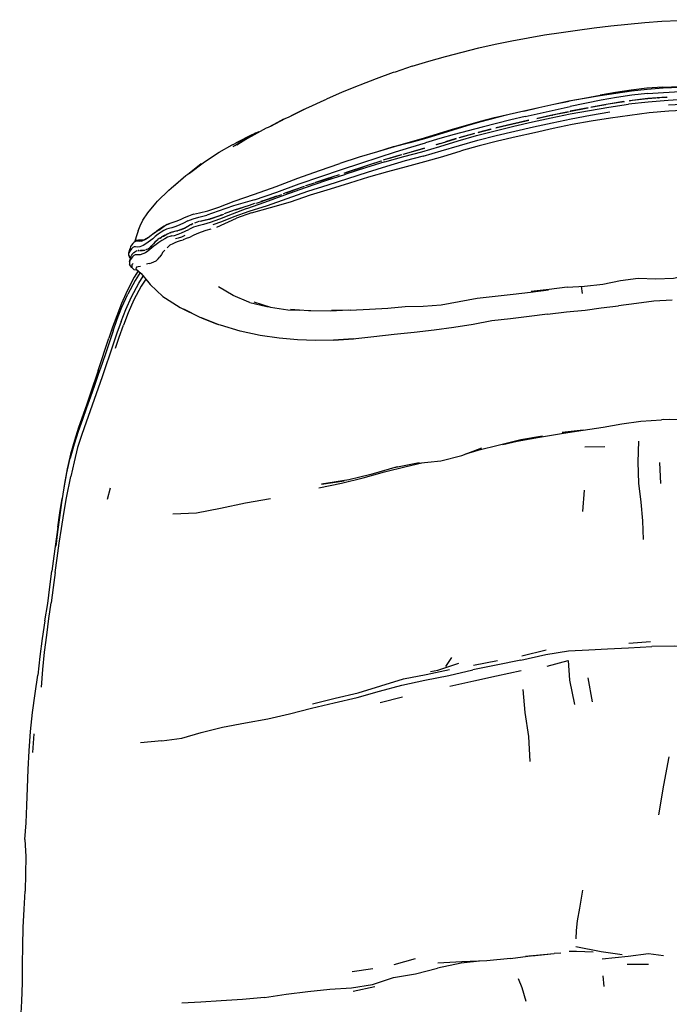
# Model space of a CAD drawing. Units: metres. Extents: x -0.367 to 0.367, y -0.429 to 0.429.
# Drawn here: x -0.365 to -0.026, y -0.085 to 0.429 of the extents above; entities that cross this region are included whole.
import ezdxf

# ---------------------------------------------------------------- set-up
doc = ezdxf.new("R2010")
doc.units = ezdxf.units.M
doc.header["$MEASUREMENT"] = 0

# ---------------------------------------------------------------- blocks, each defined once
blk = doc.blocks.new('87b5efde-393a-4d58-913e-319671175b55')
at = {"color": 254, "true_color": 0xcccccc}
for p, q in [((-0.03177, 0.38844), (-0.03132, 0.38845)), ((-0.06809, 0.38327), (-0.07746, 0.38139)), ((-0.05612, 0.38542), (-0.05613, 0.38542)), ((-0.0158, 0.38506), (-0.0262, 0.38451)), ((-0.10133, 0.37616), (-0.10129, 0.37617)), ((-0.0869, 0.37938), (-0.08678, 0.37939)), ((-0.119, 0.37202), (-0.12556, 0.37033)), ((-0.12288, 0.37102), (-0.12316, 0.37098)), ((-0.10738, 0.37478), (-0.11624, 0.37271)), ((-0.13707, 0.3671), (-0.14258, 0.36542)), ((-0.12744, 0.36983), (-0.13574, 0.36748)), ((-0.16476, 0.35899), (-0.15368, 0.36212)), ((-0.19451, 0.34942), (-0.19537, 0.34914)), ((-0.26981, 0.3242), (-0.26978, 0.32423)), ((-0.26219, 0.32094), (-0.2518, 0.32565)), ((-0.24393, 0.32834), (-0.2518, 0.32565)), ((-0.28263, 0.31905), (-0.28266, 0.31902)), ((-0.28128, 0.31946), (-0.28263, 0.31902)), ((-0.28026, 0.31986), (-0.28028, 0.31984)), ((-0.29886, 0.31484), (-0.29967, 0.31449)), ((-0.28923, 0.31671), (-0.29035, 0.31608)), ((-0.28982, 0.31639), (-0.28986, 0.31636)), ((-0.28976, 0.31643), (-0.28979, 0.31639)), ((-0.28779, 0.31744), (-0.28863, 0.31703)), ((-0.28572, 0.31823), (-0.28683, 0.31785)), ((-0.3028, 0.30874), (-0.30329, 0.30873)), ((-0.30069, 0.30867), (-0.29978, 0.30882)), ((-0.29931, 0.30899), (-0.2985, 0.30935)), ((-0.29799, 0.30963), (-0.29725, 0.31016)), ((-0.29766, 0.30982), (-0.29798, 0.30964)), ((-0.29685, 0.31049), (-0.2963, 0.31105)), ((-0.29521, 0.31224), (-0.29594, 0.31142)), ((-0.30327, 0.29811), (-0.30427, 0.29632)), ((-0.07168, 0.29005), (-0.07132, 0.28624)), ((-0.3242, 0.24597), (-0.31851, 0.2629)), ((-0.3242, 0.24597), (-0.32811, 0.23428)), ((-0.32415, 0.23688), (-0.32832, 0.22501)), ((-0.06984, 0.20619), (-0.05936, 0.20644)), ((-0.03083, 0.19793), (-0.0304, 0.18706)), ((-0.31917, 0.17877), (-0.31768, 0.1847)), ((-0.07026, 0.18355), (-0.071, 0.17242)), ((-0.03557, 0.10433), (-0.0468, 0.10349)), ((-0.10277, 0.09704), (-0.09001, 0.10012)), ((-0.13948, 0.09624), (-0.14273, 0.09148)), ((-0.12808, 0.09226), (-0.11554, 0.09464)), ((-0.06822, 0.08562), (-0.06598, 0.07307)), ((-0.17683, 0.07275), (-0.1652, 0.0757)), ((-0.35823, 0.04651), (-0.35758, 0.05632)), ((-0.29088, 0.05258), (-0.30204, 0.05165)), ((-0.15851, -0.06121), (-0.16966, -0.06422)), ((-0.09749, -0.05966), (-0.1008, -0.05991)), ((-0.08243, -0.05814), (-0.08596, -0.05833)), ((-0.02874, -0.05964), (-0.0365, -0.05857)), ((-0.19139, -0.0677), (-0.18058, -0.06624)), ((-0.03653, -0.06406), (-0.04767, -0.06412)), ((-0.06037, -0.07003), (-0.05987, -0.07561)), ((-0.19082, -0.078), (-0.17966, -0.07567))]:
    blk.add_line(p, q, dxfattribs=at)
for p, q in [((-0.16941, 0.36296), (-0.17813, 0.36031)), ((-0.30384, 0.31405), (-0.30532, 0.313)), ((-0.29779, 0.31548), (-0.29991, 0.31422)), ((-0.30811, 0.30747), (-0.30746, 0.30982)), ((-0.3072, 0.30475), (-0.30818, 0.30625)), ((-0.30777, 0.30285), (-0.30684, 0.30596)), ((-0.30756, 0.30485), (-0.30727, 0.30452)), ((-0.30661, 0.29984), (-0.30777, 0.30139)), ((-0.30348, 0.2983), (-0.30536, 0.29857)), ((-0.19253, 0.27759), (-0.20224, 0.27742)), ((-0.02577, 0.22048), (-0.02977, 0.22031)), ((-0.15648, 0.19789), (-0.17039, 0.19504)), ((-0.09749, -0.05966), (-0.08596, -0.05833))]:
    blk.add_line(p, q)
for points in [[(-0.07368, 0.42383, 0), (-0.06501, 0.42498, 0), (-0.05623, 0.42603, 0), (-0.04739, 0.42695, 0), (-0.03848, 0.42774, 0), (-0.02958, 0.42838, 0), (-0.02076, 0.42887, 0), (-0.01195, 0.42922, 0)], [(-0.09085, 0.42124, 0), (-0.08226, 0.42259, 0), (-0.07368, 0.42383, 0)], [(-0.16011, 0.40487, 0), (-0.15138, 0.40756, 0), (-0.14267, 0.41003, 0), (-0.13394, 0.41234, 0), (-0.12526, 0.41445, 0), (-0.11663, 0.41637, 0), (-0.10803, 0.41813, 0), (-0.09945, 0.41976, 0), (-0.09085, 0.42124, 0)], [(-0.16011, 0.40487, 0), (-0.16896, 0.4019, 0), (-0.16999, 0.40161, 0), (-0.17888, 0.39838, 0)], [(-0.17888, 0.39838, 0), (-0.18744, 0.39503, 0), (-0.18832, 0.39475, 0), (-0.19663, 0.39133, 0), (-0.20488, 0.3877, 0)], [(-0.21535, 0.38295, 0), (-0.21407, 0.38349, 0), (-0.20598, 0.38728, 0), (-0.20488, 0.3877, 0)], [(-0.24403, 0.36848, 0), (-0.23622, 0.37272, 0), (-0.23517, 0.37318, 0), (-0.22728, 0.37724, 0), (-0.23394, 0.3737, 0), (-0.22607, 0.3778, 0), (-0.2247, 0.37841, 0), (-0.21673, 0.38234, 0)], [(-0.21673, 0.38234, 0), (-0.22332, 0.379, 0), (-0.21535, 0.38295, 0)], [(-0.24403, 0.36848, 0), (-0.25164, 0.36392, 0), (-0.24498, 0.36798, 0), (-0.25265, 0.36343, 0), (-0.2536, 0.36294, 0), (-0.24671, 0.36705, 0), (-0.24753, 0.36668, 0), (-0.24026, 0.37061, 0), (-0.24838, 0.36633, 0), (-0.24108, 0.37025, 0), (-0.24194, 0.36989, 0)], [(-0.24194, 0.36989, 0), (-0.24283, 0.36951, 0), (-0.24378, 0.3691, 0), (-0.25197, 0.36486, 0), (-0.24482, 0.36863, 0), (-0.25296, 0.36443, 0)], [(-0.26184, 0.35947, 0), (-0.26089, 0.35997, 0), (-0.25405, 0.36393, 0), (-0.25296, 0.36443, 0)], [(-0.27729, 0.34856, 0), (-0.27023, 0.35391, 0), (-0.27646, 0.34909, 0), (-0.26933, 0.35453, 0), (-0.26184, 0.35947, 0)], [(-0.29826, 0.32839, 0), (-0.29399, 0.33349, 0), (-0.29308, 0.33443, 0), (-0.28721, 0.34016, 0), (-0.28605, 0.34118, 0), (-0.2797, 0.34657, 0)], [(-0.28488, 0.34207, 0), (-0.27829, 0.34781, 0), (-0.27729, 0.34856, 0)], [(-0.30327, 0.31895, 0), (-0.30223, 0.32163, 0), (-0.30075, 0.3246, 0), (-0.29826, 0.32839, 0)], [(-0.30327, 0.31895, 0), (-0.3041, 0.31643, 0), (-0.30481, 0.31408, 0), (-0.30517, 0.3131, 0)], [(-0.29251, 0.31938, 0), (-0.28967, 0.32148, 0), (-0.29096, 0.32049, 0)], [(-0.29967, 0.31449, 0), (-0.30149, 0.31365, 0), (-0.2989, 0.31482, 0)], [(-0.29372, 0.31874, 0), (-0.29514, 0.31743, 0), (-0.29473, 0.31788, 0), (-0.29731, 0.3158, 0)], [(-0.30445, 0.29913, 0), (-0.30169, 0.29676, 0), (-0.29772, 0.29185, 0), (-0.29689, 0.29092, 0)], [(-0.07911, 0.28952, 0), (-0.07002, 0.29016, 0), (-0.06051, 0.29109, 0), (-0.05118, 0.29308, 0)], [(-0.05118, 0.29308, 0), (-0.04197, 0.29425, 0), (-0.03278, 0.29393, 0), (-0.02358, 0.29425, 0), (-0.01457, 0.2962, 0)], [(-0.29689, 0.29092, 0), (-0.29027, 0.28465, 0), (-0.28901, 0.28374, 0), (-0.2812, 0.2789, 0)], [(-0.24484, 0.28161, 0), (-0.2454, 0.28175, 0), (-0.25365, 0.28514, 0), (-0.26134, 0.2897, 0)], [(-0.12613, 0.28388, 0), (-0.11668, 0.28478, 0), (-0.10723, 0.28585, 0), (-0.09828, 0.2869, 0), (-0.08889, 0.28824, 0)], [(-0.07911, 0.28952, 0), (-0.08846, 0.28836, 0), (-0.09784, 0.28723, 0), (-0.08889, 0.28824, 0)], [(-0.16374, 0.27938, 0), (-0.15436, 0.27961, 0), (-0.14488, 0.28028, 0), (-0.13549, 0.28204, 0), (-0.12613, 0.28388, 0)], [(-0.02416, 0.28284, 0), (-0.03376, 0.28223, 0), (-0.0428, 0.28105, 0), (-0.05219, 0.27988, 0)], [(-0.2812, 0.2789, 0), (-0.28016, 0.27833, 0), (-0.27211, 0.27436, 0)], [(-0.26107, 0.26986, 0), (-0.2701, 0.27353, 0), (-0.26195, 0.27021, 0), (-0.27089, 0.27373, 0), (-0.27936, 0.27812, 0)], [(-0.24484, 0.28161, 0), (-0.23605, 0.27948, 0), (-0.23492, 0.27939, 0)], [(-0.24288, 0.28182, 0), (-0.23414, 0.27916, 0), (-0.225, 0.27776, 0), (-0.21881, 0.27756, 0)], [(-0.21308, 0.27715, 0), (-0.21417, 0.27717, 0), (-0.22372, 0.27798, 0)], [(-0.19253, 0.27759, 0), (-0.18243, 0.27804, 0), (-0.17284, 0.27864, 0), (-0.16374, 0.27938, 0)], [(-0.08934, 0.27551, 0), (-0.07935, 0.27667, 0), (-0.06971, 0.27752, 0), (-0.06132, 0.27882, 0), (-0.05219, 0.27988, 0)], [(-0.19321, 0.27758, 0), (-0.20298, 0.27701, 0), (-0.21308, 0.27715, 0)], [(-0.08934, 0.27551, 0), (-0.09901, 0.27421, 0), (-0.10872, 0.27299, 0), (-0.11849, 0.27196, 0), (-0.12824, 0.27002, 0), (-0.13829, 0.2685, 0)], [(-0.21994, 0.26205, 0), (-0.2296, 0.2629, 0), (-0.23941, 0.26433, 0), (-0.24993, 0.26659, 0), (-0.26025, 0.26967, 0), (-0.26107, 0.26986, 0)], [(-0.13829, 0.2685, 0), (-0.14857, 0.26718, 0), (-0.15899, 0.26593, 0), (-0.16946, 0.26476, 0)], [(-0.16946, 0.26476, 0), (-0.18013, 0.26356, 0), (-0.19102, 0.26245, 0), (-0.20124, 0.26188, 0), (-0.19073, 0.26263, 0), (-0.20116, 0.26193, 0), (-0.21061, 0.26175, 0), (-0.21994, 0.26205, 0)], [(0.00466, 0.22287, 0), (-0.00647, 0.22144, 0), (-0.01719, 0.22035, 0), (-0.02896, 0.22053, 0)], [(-0.07075, 0.2148, 0), (-0.08175, 0.21362, 0), (-0.07064, 0.21483, 0), (-0.06034, 0.21649, 0)], [(-0.10332, 0.20981, 0), (-0.09198, 0.21173, 0), (-0.10328, 0.20982, 0), (-0.11448, 0.20704, 0)], [(-0.15872, 0.19743, 0), (-0.14511, 0.19894, 0), (-0.13409, 0.20159, 0), (-0.12364, 0.2057, 0)], [(-0.11448, 0.20704, 0), (-0.12568, 0.20431, 0), (-0.1322, 0.20234, 0)], [(-0.16783, 0.1958, 0), (-0.18168, 0.1917, 0), (-0.19313, 0.18887, 0), (-0.20747, 0.1867, 0), (-0.19563, 0.18847, 0)], [(-0.34324, 0.16355, 0), (-0.34204, 0.17145, 0), (-0.34065, 0.17956, 0), (-0.33837, 0.19065, 0)], [(-0.34663, 0.1405, 0), (-0.34552, 0.14813, 0), (-0.34443, 0.1558, 0), (-0.34324, 0.16355, 0)], [(-0.34663, 0.1405, 0), (-0.34769, 0.13273, 0), (-0.34875, 0.12477, 0)], [(-0.35372, 0.08071, 0), (-0.35302, 0.08989, 0), (-0.35214, 0.09902, 0), (-0.35099, 0.10789, 0), (-0.34983, 0.11649, 0), (-0.34875, 0.12477, 0)], [(-0.15042, 0.08895, 0), (-0.14663, 0.08963, 0), (-0.13572, 0.09323, 0)]]:
    blk.add_polyline3d(points)
for points in [[(-0.05364, 0.39076, 0), (-0.06181, 0.3895, 0), (-0.07004, 0.38811, 0), (-0.07805, 0.38664, 0)], [(-0.02902, 0.39402, 0), (-0.03744, 0.39343, 0), (-0.04564, 0.39248, 0), (-0.05375, 0.3912, 0), (-0.06192, 0.38977, 0)], [(-0.02018, 0.39387, 0), (-0.02894, 0.39344, 0), (-0.03734, 0.39276, 0), (-0.04554, 0.39187, 0), (-0.05364, 0.39076, 0)], [(-0.03712, 0.39062, 0), (-0.02875, 0.39129, 0), (-0.02008, 0.39173, 0)], [(-0.02902, 0.39402, 0), (-0.02021, 0.39441, 0), (-0.01142, 0.39469, 0), (-0.00266, 0.39473, 0)], [(-0.10943, 0.37989, 0), (-0.10177, 0.38163, 0), (-0.09395, 0.38344, 0), (-0.08606, 0.38516, 0), (-0.07815, 0.38677, 0), (-0.07014, 0.38826, 0), (-0.06192, 0.38977, 0)], [(-0.10169, 0.38151, 0), (-0.09387, 0.38332, 0), (-0.08598, 0.38503, 0), (-0.07805, 0.38664, 0)], [(-0.03712, 0.39062, 0), (-0.04526, 0.38973, 0), (-0.0533, 0.3886, 0), (-0.06139, 0.38717, 0), (-0.0775, 0.3839, 0)], [(-0.04949, 0.38647, 0), (-0.05758, 0.38519, 0), (-0.06634, 0.3836, 0)], [(-0.05629, 0.38539, 0), (-0.05292, 0.38597, 0), (-0.04918, 0.38652, 0)], [(-0.00538, 0.38782, 0), (-0.0159, 0.38765, 0), (-0.02636, 0.38706, 0), (-0.03678, 0.38623, 0), (-0.04709, 0.38506, 0)], [(-0.04677, 0.38687, 0), (-0.04495, 0.38714, 0), (-0.03714, 0.38801, 0)], [(-0.02724, 0.38876, 0), (-0.03695, 0.38803, 0), (-0.04654, 0.38691, 0)], [(-0.03692, 0.38803, 0), (-0.03688, 0.38804, 0), (-0.02857, 0.38869, 0), (-0.02688, 0.38878, 0)], [(-0.10169, 0.38151, 0), (-0.10932, 0.37967, 0), (-0.11683, 0.37782, 0), (-0.12426, 0.37585, 0), (-0.13157, 0.37373, 0), (-0.13884, 0.37149, 0), (-0.14614, 0.3692, 0), (-0.15359, 0.36701, 0), (-0.16132, 0.36489, 0), (-0.16939, 0.36277, 0), (-0.17813, 0.36031, 0), (-0.18773, 0.3574, 0), (-0.19785, 0.35413, 0)], [(-0.107, 0.37357, 0), (-0.09725, 0.37582, 0), (-0.0874, 0.378, 0), (-0.07743, 0.38004, 0), (-0.06738, 0.38188, 0)], [(-0.10099, 0.37865, 0), (-0.0932, 0.38044, 0), (-0.08536, 0.38219, 0), (-0.0775, 0.3839, 0)], [(-0.09669, 0.37321, 0), (-0.08686, 0.37542, 0), (-0.07695, 0.37747, 0), (-0.06694, 0.37937, 0), (-0.05687, 0.38105, 0)], [(-0.09501, 0.37758, 0), (-0.09273, 0.37809, 0), (-0.08493, 0.37982, 0), (-0.07841, 0.38119, 0)], [(-0.07843, 0.38119, 0), (-0.08776, 0.37918, 0), (-0.09465, 0.37766, 0)], [(-0.07762, 0.38136, 0), (-0.07708, 0.38147, 0), (-0.06913, 0.38308, 0), (-0.06813, 0.38327, 0)], [(-0.06738, 0.38188, 0), (-0.05725, 0.38353, 0), (-0.04709, 0.38506, 0)], [(-0.0667, 0.38353, 0), (-0.06101, 0.38459, 0), (-0.05889, 0.38495, 0)], [(-0.00533, 0.38211, 0), (-0.01567, 0.38195, 0), (-0.02604, 0.38147, 0), (-0.03629, 0.38067, 0), (-0.0464, 0.37926, 0)], [(-0.13897, 0.37203, 0), (-0.13168, 0.37413, 0), (-0.12439, 0.37617, 0)], [(-0.12439, 0.37617, 0), (-0.11698, 0.37817, 0), (-0.10943, 0.37989, 0)], [(-0.10099, 0.37865, 0), (-0.10859, 0.37685, 0), (-0.11609, 0.37505, 0), (-0.12348, 0.37315, 0)], [(-0.11628, 0.3727, 0), (-0.1156, 0.37287, 0), (-0.10812, 0.37461, 0), (-0.10051, 0.37635, 0), (-0.09904, 0.37668, 0), (-0.10719, 0.37482, 0)], [(-0.0464, 0.37926, 0), (-0.05647, 0.37779, 0), (-0.0665, 0.37624, 0), (-0.07644, 0.37447, 0), (-0.08634, 0.37244, 0), (-0.0961, 0.37023, 0)], [(-0.15429, 0.35799, 0), (-0.14484, 0.36068, 0), (-0.13535, 0.36354, 0), (-0.12576, 0.36623, 0), (-0.11612, 0.36871, 0), (-0.10642, 0.371, 0), (-0.09669, 0.37321, 0)], [(-0.1537, 0.36748, 0), (-0.14627, 0.36981, 0), (-0.13897, 0.37203, 0)], [(-0.12348, 0.37315, 0), (-0.1308, 0.37115, 0), (-0.13819, 0.36932, 0), (-0.14554, 0.36711, 0), (-0.15302, 0.36491, 0)], [(-0.0961, 0.37023, 0), (-0.1058, 0.36802, 0), (-0.11544, 0.36576, 0), (-0.12503, 0.36334, 0), (-0.13455, 0.36068, 0)], [(-0.12641, 0.36872, 0), (-0.11672, 0.37124, 0), (-0.107, 0.37357, 0)], [(-0.12562, 0.37032, 0), (-0.12295, 0.37103, 0), (-0.11884, 0.37206, 0)], [(-0.1743, 0.35497, 0), (-0.16449, 0.35778, 0), (-0.15495, 0.3603, 0), (-0.14554, 0.36303, 0), (-0.13604, 0.36596, 0), (-0.12641, 0.36872, 0)], [(-0.16941, 0.36296, 0), (-0.16139, 0.3653, 0), (-0.1537, 0.36748, 0)], [(-0.14738, 0.36398, 0), (-0.14481, 0.36474, 0), (-0.13747, 0.36698, 0), (-0.13698, 0.36712, 0)], [(-0.1352, 0.36764, 0), (-0.13021, 0.36908, 0), (-0.12773, 0.36975, 0)], [(-0.19702, 0.35097, 0), (-0.18691, 0.35433, 0), (-0.17733, 0.35747, 0), (-0.1687, 0.3602, 0), (-0.16076, 0.36274, 0), (-0.15302, 0.36491, 0)], [(-0.18265, 0.34709, 0), (-0.17279, 0.34992, 0), (-0.16304, 0.35254, 0), (-0.15347, 0.35516, 0), (-0.144, 0.35786, 0), (-0.13455, 0.36068, 0)], [(-0.15357, 0.36215, 0), (-0.15532, 0.36164, 0), (-0.16016, 0.36029, 0)], [(-0.14519, 0.36462, 0), (-0.14594, 0.3644, 0), (-0.14772, 0.36387, 0)], [(-0.1743, 0.35497, 0), (-0.18447, 0.35183, 0), (-0.19471, 0.34856, 0)], [(-0.17645, 0.35543, 0), (-0.18448, 0.35278, 0), (-0.19451, 0.34942, 0)], [(-0.15429, 0.35799, 0), (-0.16381, 0.35545, 0), (-0.1735, 0.35251, 0), (-0.18362, 0.34937, 0), (-0.19382, 0.34617, 0)], [(-0.18115, 0.35388, 0), (-0.17675, 0.35534, 0), (-0.17598, 0.35558, 0)], [(-0.16585, 0.35869, 0), (-0.17471, 0.356, 0), (-0.17518, 0.35585, 0)], [(-0.17238, 0.35671, 0), (-0.16819, 0.35803, 0), (-0.16543, 0.3588, 0)], [(-0.27427, 0.32767, 0), (-0.27115, 0.32843, 0), (-0.26685, 0.32942, 0), (-0.26105, 0.33139, 0), (-0.25305, 0.33446, 0), (-0.24244, 0.33805, 0), (-0.23118, 0.34219, 0), (-0.21978, 0.34655, 0), (-0.20855, 0.35056, 0), (-0.19785, 0.35413, 0)], [(-0.24248, 0.33512, 0), (-0.23083, 0.33916, 0), (-0.2191, 0.34346, 0), (-0.20778, 0.34739, 0), (-0.19702, 0.35097, 0)], [(-0.19551, 0.3491, 0), (-0.1861, 0.35224, 0), (-0.18524, 0.35253, 0)], [(-0.19382, 0.34617, 0), (-0.2042, 0.34289, 0), (-0.2148, 0.33945, 0), (-0.22549, 0.33572, 0)], [(-0.21586, 0.34167, 0), (-0.20517, 0.34522, 0), (-0.19471, 0.34856, 0)], [(-0.21312, 0.33774, 0), (-0.20281, 0.34099, 0), (-0.19262, 0.34406, 0), (-0.18265, 0.34709, 0)], [(-0.2107, 0.34414, 0), (-0.20669, 0.34549, 0), (-0.2019, 0.34704, 0)], [(-0.19822, 0.34823, 0), (-0.20478, 0.3461, 0), (-0.21055, 0.34419, 0)], [(-0.2464, 0.3306, 0), (-0.23698, 0.33398, 0), (-0.22663, 0.33781, 0), (-0.21586, 0.34167, 0)], [(-0.21656, 0.34216, 0), (-0.22563, 0.33892, 0), (-0.22745, 0.33827, 0)], [(-0.22572, 0.33889, 0), (-0.21782, 0.34174, 0), (-0.21626, 0.34226, 0)], [(-0.21131, 0.34394, 0), (-0.21518, 0.34266, 0), (-0.21573, 0.34246, 0)], [(-0.24248, 0.33512, 0), (-0.2535, 0.33209, 0), (-0.2614, 0.32916, 0), (-0.26728, 0.32719, 0)], [(-0.22549, 0.33572, 0), (-0.23585, 0.3321, 0), (-0.24546, 0.329, 0), (-0.2533, 0.32632, 0), (-0.25966, 0.32375, 0), (-0.26416, 0.32202, 0)], [(-0.24393, 0.32834, 0), (-0.23405, 0.3311, 0), (-0.22361, 0.3342, 0), (-0.21312, 0.33774, 0)], [(-0.24182, 0.33334, 0), (-0.24089, 0.33364, 0), (-0.22927, 0.33761, 0), (-0.22821, 0.33799, 0)], [(-0.23103, 0.337, 0), (-0.23579, 0.33532, 0), (-0.23919, 0.33422, 0)], [(-0.2464, 0.3306, 0), (-0.25415, 0.32774, 0), (-0.26072, 0.32505, 0), (-0.26561, 0.32328, 0), (-0.26904, 0.32231, 0)], [(-0.24238, 0.33319, 0), (-0.24518, 0.33228, 0), (-0.25305, 0.32971, 0), (-0.25825, 0.32778, 0)], [(-0.25247, 0.3299, 0), (-0.25192, 0.3301, 0), (-0.24812, 0.33132, 0)], [(-0.27427, 0.32767, 0), (-0.27698, 0.32667, 0), (-0.27919, 0.32571, 0), (-0.28101, 0.32486, 0), (-0.28311, 0.32398, 0), (-0.28515, 0.32327, 0), (-0.28672, 0.32274, 0), (-0.28801, 0.32225, 0), (-0.28946, 0.32149, 0), (-0.29096, 0.32049, 0), (-0.29251, 0.31938, 0), (-0.29396, 0.31831, 0), (-0.29514, 0.31743, 0)], [(-0.27729, 0.32415, 0), (-0.27958, 0.32306, 0), (-0.28148, 0.32211, 0), (-0.28357, 0.32126, 0), (-0.28565, 0.3206, 0), (-0.28716, 0.32018, 0), (-0.28842, 0.31977, 0), (-0.28982, 0.31913, 0)], [(-0.27729, 0.32415, 0), (-0.27458, 0.32527, 0), (-0.27153, 0.32614, 0), (-0.26728, 0.32719, 0)], [(-0.2709, 0.32394, 0), (-0.27, 0.32417, 0), (-0.26697, 0.3249, 0)], [(-0.2667, 0.32497, 0), (-0.26893, 0.3244, 0), (-0.27032, 0.32409, 0)], [(-0.26666, 0.32498, 0), (-0.26593, 0.32515, 0), (-0.25991, 0.32717, 0), (-0.25845, 0.3277, 0)], [(-0.25961, 0.32727, 0), (-0.26023, 0.32705, 0), (-0.26538, 0.3253, 0), (-0.26575, 0.32521, 0)], [(-0.28982, 0.31913, 0), (-0.29121, 0.31828, 0), (-0.29274, 0.3172, 0), (-0.29436, 0.316, 0), (-0.29565, 0.31488, 0)], [(-0.29473, 0.31788, 0), (-0.29372, 0.31874, 0), (-0.2926, 0.31964, 0), (-0.29123, 0.32056, 0), (-0.28967, 0.32148, 0), (-0.2881, 0.32231, 0), (-0.28675, 0.32273, 0)], [(-0.28364, 0.31877, 0), (-0.28422, 0.31863, 0), (-0.2854, 0.31832, 0)], [(-0.28342, 0.31882, 0), (-0.28315, 0.31889, 0), (-0.2817, 0.31933, 0)], [(-0.28301, 0.31893, 0), (-0.28264, 0.31902, 0), (-0.2826, 0.31905, 0)], [(-0.28092, 0.31958, 0), (-0.27895, 0.32041, 0), (-0.2772, 0.32133, 0), (-0.27671, 0.3216, 0)], [(-0.27676, 0.32157, 0), (-0.27745, 0.32119, 0), (-0.27897, 0.3204, 0), (-0.28076, 0.31964, 0), (-0.28086, 0.3196, 0)], [(-0.28051, 0.318, 0), (-0.27875, 0.31879, 0), (-0.2767, 0.31975, 0)], [(-0.26904, 0.32231, 0), (-0.27182, 0.32166, 0), (-0.27434, 0.32083, 0), (-0.2767, 0.31975, 0)], [(-0.27477, 0.32258, 0), (-0.27582, 0.32208, 0), (-0.27669, 0.32161, 0)], [(-0.2653, 0.31992, 0), (-0.26789, 0.31921, 0), (-0.2703, 0.31834, 0), (-0.27253, 0.31732, 0), (-0.27452, 0.31646, 0), (-0.27639, 0.31557, 0)], [(-0.27564, 0.32217, 0), (-0.2752, 0.3224, 0), (-0.27446, 0.32272, 0)], [(-0.27356, 0.32311, 0), (-0.27282, 0.32343, 0), (-0.27222, 0.32359, 0)], [(-0.27118, 0.3239, 0), (-0.27159, 0.3238, 0), (-0.27331, 0.32322, 0)], [(-0.29514, 0.31743, 0), (-0.29621, 0.31663, 0), (-0.29731, 0.3158, 0), (-0.2985, 0.31498, 0), (-0.29991, 0.31422, 0), (-0.30149, 0.31365, 0), (-0.30275, 0.31346, 0), (-0.3037, 0.31352, 0), (-0.30454, 0.31346, 0), (-0.30532, 0.313, 0), (-0.30607, 0.31231, 0), (-0.30675, 0.31154, 0), (-0.30722, 0.31073, 0), (-0.30746, 0.30982, 0)], [(-0.30384, 0.31405, 0), (-0.303, 0.31435, 0), (-0.302, 0.31432, 0), (-0.30097, 0.31428, 0), (-0.29967, 0.31449, 0)], [(-0.29565, 0.31488, 0), (-0.29676, 0.314, 0), (-0.29792, 0.31307, 0), (-0.2992, 0.31214, 0), (-0.3007, 0.31129, 0)], [(-0.28931, 0.31486, 0), (-0.29085, 0.31393, 0), (-0.29243, 0.31289, 0), (-0.29381, 0.31186, 0), (-0.29496, 0.31096, 0), (-0.29602, 0.31011, 0), (-0.29708, 0.30924, 0)], [(-0.29292, 0.31432, 0), (-0.29348, 0.31389, 0), (-0.29444, 0.31303, 0), (-0.29521, 0.31224, 0)], [(-0.2934, 0.31394, 0), (-0.29329, 0.31405, 0), (-0.29288, 0.31435, 0)], [(-0.2912, 0.31554, 0), (-0.29219, 0.3149, 0), (-0.29287, 0.31436, 0)], [(-0.29196, 0.31505, 0), (-0.29181, 0.31516, 0), (-0.29107, 0.31562, 0)], [(-0.29038, 0.31607, 0), (-0.29057, 0.31596, 0), (-0.29096, 0.3157, 0)], [(-0.29036, 0.31607, 0), (-0.29005, 0.31627, 0), (-0.2882, 0.31726, 0), (-0.28707, 0.31774, 0)], [(-0.28559, 0.31629, 0), (-0.28676, 0.316, 0), (-0.28794, 0.31559, 0), (-0.28931, 0.31486, 0)], [(-0.28678, 0.31787, 0), (-0.28649, 0.31799, 0), (-0.28604, 0.31812, 0)], [(-0.28559, 0.31629, 0), (-0.28417, 0.31661, 0), (-0.28234, 0.31724, 0), (-0.28051, 0.318, 0)], [(-0.28505, 0.31841, 0), (-0.28489, 0.31846, 0), (-0.28452, 0.31855, 0)], [(-0.2788, 0.31646, 0), (-0.28057, 0.31569, 0), (-0.28227, 0.31508, 0), (-0.28366, 0.31475, 0)], [(-0.28222, 0.3136, 0), (-0.28105, 0.31389, 0), (-0.27973, 0.31421, 0)], [(-0.27639, 0.31557, 0), (-0.27808, 0.31491, 0), (-0.27973, 0.31421, 0)], [(-0.306, 0.31024, 0), (-0.3067, 0.30964, 0), (-0.30713, 0.30908, 0), (-0.3076, 0.30835, 0), (-0.30811, 0.30747, 0)], [(-0.30385, 0.30852, 0), (-0.30449, 0.30826, 0), (-0.30555, 0.30756, 0), (-0.30582, 0.30729, 0), (-0.30629, 0.30686, 0), (-0.30632, 0.3068, 0)], [(-0.30369, 0.31044, 0), (-0.30458, 0.31056, 0), (-0.30531, 0.3106, 0), (-0.306, 0.31024, 0)], [(-0.30446, 0.30828, 0), (-0.30442, 0.3083, 0), (-0.30358, 0.30862, 0)], [(-0.3007, 0.31129, 0), (-0.30238, 0.31063, 0), (-0.30369, 0.31044, 0)], [(-0.3033, 0.30873, 0), (-0.30327, 0.30874, 0), (-0.30253, 0.30874, 0)], [(-0.30212, 0.30874, 0), (-0.30103, 0.30864, 0), (-0.3011, 0.30863, 0), (-0.30201, 0.30873, 0)], [(-0.29976, 0.30883, 0), (-0.3, 0.30874, 0), (-0.30074, 0.30867, 0)], [(-0.29708, 0.30924, 0), (-0.2982, 0.30837, 0), (-0.29941, 0.30757, 0)], [(-0.29834, 0.30943, 0), (-0.29879, 0.30918, 0), (-0.29927, 0.309, 0)], [(-0.29598, 0.31138, 0), (-0.29673, 0.31059, 0), (-0.29766, 0.30982, 0)], [(-0.29595, 0.31141, 0), (-0.29524, 0.31221, 0), (-0.29438, 0.31309, 0), (-0.2939, 0.31351, 0)], [(-0.28935, 0.30889, 0), (-0.29026, 0.30789, 0), (-0.29111, 0.30662, 0), (-0.29192, 0.30546, 0)], [(-0.28812, 0.31007, 0), (-0.2865, 0.3116, 0), (-0.28493, 0.31236, 0), (-0.2835, 0.31309, 0), (-0.28222, 0.3136, 0)], [(-0.30756, 0.30485, 0), (-0.30818, 0.30625, 0), (-0.30811, 0.30747, 0)], [(-0.30487, 0.3065, 0), (-0.30552, 0.30608, 0), (-0.30619, 0.3054, 0), (-0.3068, 0.30463, 0), (-0.30733, 0.30383, 0), (-0.30777, 0.30285, 0), (-0.30777, 0.30139, 0)], [(-0.30647, 0.30657, 0), (-0.30679, 0.30607, 0), (-0.30681, 0.306, 0), (-0.30684, 0.30596, 0)], [(-0.30584, 0.30728, 0), (-0.30635, 0.30678, 0), (-0.3068, 0.30601, 0)], [(-0.30549, 0.3076, 0), (-0.30546, 0.30763, 0), (-0.30502, 0.30791, 0)], [(-0.29941, 0.30757, 0), (-0.30082, 0.30693, 0), (-0.30222, 0.30646, 0), (-0.30336, 0.30637, 0), (-0.30418, 0.30649, 0), (-0.30487, 0.3065, 0)], [(-0.29722, 0.30188, 0), (-0.29622, 0.30219, 0), (-0.29499, 0.30272, 0), (-0.29389, 0.30338, 0), (-0.2928, 0.30435, 0), (-0.29192, 0.30546, 0)], [(-0.30577, 0.3019, 0), (-0.30649, 0.30115, 0), (-0.30661, 0.29984, 0), (-0.30536, 0.29857, 0)], [(-0.30201, 0.30031, 0), (-0.30322, 0.30025, 0), (-0.30413, 0.30001, 0), (-0.30445, 0.29913, 0)], [(-0.29722, 0.30188, 0), (-0.29811, 0.3017, 0), (-0.29889, 0.3015, 0)], [(-0.31218, 0.27158, 0), (-0.30971, 0.2779, 0), (-0.30671, 0.28459, 0), (-0.30294, 0.29172, 0), (-0.30058, 0.29538, 0)], [(-0.30317, 0.29803, 0), (-0.3053, 0.29472, 0), (-0.30906, 0.28761, 0), (-0.31202, 0.28095, 0)], [(-0.29929, 0.29379, 0), (-0.3017, 0.29004, 0), (-0.30549, 0.28286, 0), (-0.3085, 0.27607, 0), (-0.31097, 0.26966, 0)], [(-0.30219, 0.29718, 0), (-0.30488, 0.293, 0), (-0.3087, 0.28583, 0)], [(-0.30777, 0.29006, 0), (-0.3081, 0.28946, 0), (-0.30816, 0.28933, 0)], [(-0.31632, 0.26675, 0), (-0.31417, 0.27277, 0), (-0.31172, 0.2791, 0), (-0.3087, 0.28583, 0)], [(-0.31202, 0.28095, 0), (-0.31446, 0.27466, 0), (-0.31659, 0.26866, 0), (-0.31851, 0.2629, 0)], [(-0.31218, 0.27158, 0), (-0.31432, 0.26556, 0), (-0.31821, 0.25413, 0)], [(-0.31507, 0.25766, 0), (-0.31311, 0.26353, 0), (-0.31097, 0.26966, 0)], [(-0.31632, 0.26675, 0), (-0.31828, 0.26097, 0), (-0.32017, 0.25534, 0), (-0.32208, 0.24972, 0), (-0.32405, 0.24404, 0), (-0.32608, 0.23823, 0), (-0.32812, 0.23235, 0)], [(-0.31821, 0.25413, 0), (-0.3201, 0.24846, 0), (-0.32208, 0.24275, 0), (-0.32415, 0.23688, 0)], [(-0.32811, 0.23428, 0), (-0.33011, 0.22839, 0), (-0.33442, 0.21623, 0), (-0.33657, 0.20953, 0), (-0.33855, 0.20236, 0), (-0.34027, 0.19477, 0), (-0.34173, 0.18702, 0), (-0.34302, 0.17927, 0)], [(-0.32812, 0.23235, 0), (-0.3302, 0.22647, 0), (-0.33236, 0.22051, 0), (-0.33454, 0.21426, 0), (-0.33671, 0.20753, 0), (-0.33873, 0.20027, 0)], [(-0.32832, 0.22501, 0), (-0.33048, 0.21902, 0), (-0.33271, 0.21268, 0), (-0.33488, 0.2059, 0), (-0.3367, 0.19838, 0), (-0.33837, 0.19065, 0)], [(-0.08203, 0.21309, 0), (-0.07075, 0.2148, 0), (-0.06034, 0.21649, 0), (-0.05056, 0.21814, 0), (-0.04055, 0.21956, 0), (-0.02977, 0.22031, 0)], [(-0.11274, 0.20747, 0), (-0.10522, 0.20907, 0), (-0.09356, 0.21117, 0), (-0.08203, 0.21309, 0)], [(-0.04181, 0.20917, 0), (-0.04221, 0.19812, 0), (-0.04175, 0.18728, 0), (-0.04056, 0.1773, 0), (-0.03977, 0.16749, 0), (-0.03939, 0.15772, 0)], [(-0.34609, 0.15424, 0), (-0.34513, 0.16176, 0), (-0.34414, 0.16936, 0), (-0.34305, 0.17703, 0), (-0.34187, 0.18482, 0), (-0.34045, 0.1926, 0), (-0.33873, 0.20027, 0)], [(-0.17444, 0.19306, 0), (-0.16316, 0.1959, 0), (-0.15505, 0.19784, 0)], [(-0.20887, 0.18481, 0), (-0.19705, 0.18716, 0), (-0.18561, 0.18995, 0), (-0.17444, 0.19306, 0)], [(-0.34523, 0.16416, 0), (-0.34417, 0.17168, 0), (-0.34302, 0.17927, 0)], [(-0.2602, 0.17411, 0), (-0.2472, 0.17693, 0), (-0.2341, 0.17925, 0)], [(-0.28506, 0.17118, 0), (-0.27282, 0.17177, 0), (-0.2602, 0.17411, 0)], [(-0.34523, 0.16416, 0), (-0.34729, 0.14911, 0), (-0.34833, 0.14132, 0)], [(-0.35193, 0.11531, 0), (-0.35051, 0.1244, 0), (-0.34944, 0.13314, 0), (-0.34833, 0.14132, 0)], [(-0.35193, 0.11531, 0), (-0.35338, 0.1061, 0), (-0.35465, 0.09665, 0), (-0.35562, 0.08697, 0)], [(-0.10331, 0.09487, 0), (-0.09027, 0.09777, 0), (-0.07834, 0.09966, 0)], [(-0.07834, 0.09966, 0), (-0.06771, 0.10022, 0), (-0.05799, 0.10072, 0), (-0.047, 0.10131, 0), (-0.03485, 0.10187, 0)], [(-0.01283, 0.10124, 0), (-0.02305, 0.10204, 0), (-0.03485, 0.10187, 0)], [(-0.10331, 0.09487, 0), (-0.11618, 0.09213, 0), (-0.1284, 0.08966, 0)], [(-0.08945, 0.09159, 0), (-0.07852, 0.09466, 0), (-0.07791, 0.08428, 0), (-0.07527, 0.07164, 0)], [(-0.18882, 0.07536, 0), (-0.17719, 0.07868, 0), (-0.16549, 0.08177, 0), (-0.15338, 0.0843, 0), (-0.14086, 0.08684, 0), (-0.1284, 0.08966, 0)], [(-0.17644, 0.08144, 0), (-0.16466, 0.08497, 0), (-0.15283, 0.08729, 0), (-0.14048, 0.08985, 0)], [(-0.10305, 0.08921, 0), (-0.11596, 0.08636, 0), (-0.12783, 0.08382, 0), (-0.14037, 0.081, 0)], [(-0.36065, 0.03777, 0), (-0.36012, 0.0475, 0), (-0.35955, 0.05748, 0), (-0.35847, 0.06744, 0), (-0.35704, 0.0773, 0), (-0.35562, 0.08697, 0)], [(-0.21221, 0.07206, 0), (-0.20037, 0.07489, 0), (-0.1882, 0.07766, 0), (-0.17644, 0.08144, 0)], [(-0.0984, 0.0419, 0), (-0.09912, 0.05485, 0), (-0.101, 0.06745, 0), (-0.10215, 0.07942, 0)], [(-0.29088, 0.05258, 0), (-0.28047, 0.05406, 0), (-0.27029, 0.05702, 0), (-0.25917, 0.05977, 0), (-0.2472, 0.062, 0), (-0.23548, 0.06422, 0), (-0.22416, 0.06678, 0), (-0.21275, 0.06969, 0), (-0.20089, 0.07252, 0), (-0.18882, 0.07536, 0)], [(-0.03122, 0.01402, 0), (-0.02856, 0.0296, 0), (-0.02581, 0.04437, 0)], [(-0.36236, 0.00117, 0), (-0.36177, 0.00981, 0), (-0.36148, 0.01885, 0), (-0.36113, 0.02819, 0), (-0.36065, 0.03777, 0)], [(-0.36236, 0.00117, 0), (-0.36188, -0.00768, 0), (-0.36206, -0.01674, 0), (-0.36232, -0.02592, 0)], [(-0.07109, -0.02525, 0), (-0.07262, -0.0347, 0), (-0.07381, -0.04135, 0), (-0.07436, -0.04637, 0), (-0.07451, -0.05065, 0)], [(-0.36514, -0.12069, 0), (-0.36511, -0.11149, 0), (-0.36495, -0.10214, 0), (-0.36453, -0.09273, 0), (-0.36403, -0.08327, 0), (-0.36364, -0.07377, 0), (-0.36363, -0.06414, 0), (-0.36355, -0.05441, 0), (-0.36325, -0.04474, 0), (-0.36273, -0.03527, 0), (-0.36232, -0.02592, 0)], [(-0.05035, -0.0591, 0), (-0.06124, -0.05747, 0), (-0.07463, -0.05497, 0)], [(-0.10873, -0.06094, 0), (-0.12114, -0.06217, 0), (-0.13406, -0.06266, 0), (-0.14673, -0.06336, 0)], [(-0.10873, -0.06094, 0), (-0.0971, -0.05943, 0), (-0.08596, -0.05833, 0)], [(-0.07803, -0.0572, 0), (-0.07425, -0.05711, 0), (-0.06558, -0.05759, 0)], [(-0.0365, -0.05857, 0), (-0.04726, -0.05992, 0), (-0.06073, -0.06142, 0)], [(-0.16986, -0.07098, 0), (-0.15838, -0.06895, 0), (-0.14679, -0.06612, 0)], [(-0.12495, -0.06231, 0), (-0.13447, -0.06336, 0), (-0.14679, -0.06612, 0)], [(-0.19181, -0.07623, 0), (-0.18086, -0.07461, 0), (-0.16986, -0.07098, 0)], [(-0.1046, -0.07148, 0), (-0.10283, -0.07608, 0), (-0.10067, -0.08322, 0)], [(-0.23729, -0.08139, 0), (-0.22594, -0.07967, 0), (-0.21466, -0.07826, 0), (-0.20317, -0.07703, 0), (-0.19181, -0.07623, 0)], [(-0.23729, -0.08139, 0), (-0.24867, -0.08241, 0), (-0.25982, -0.08314, 0), (-0.27043, -0.08377, 0), (-0.28041, -0.08431, 0)]]:
    blk.add_polyline3d(points, dxfattribs=at)

msp = doc.modelspace()

# ---------------------------------------------------------------- block references
msp.add_blockref('87b5efde-393a-4d58-913e-319671175b55', (0, 0))

doc.saveas('drawing.dxf')
